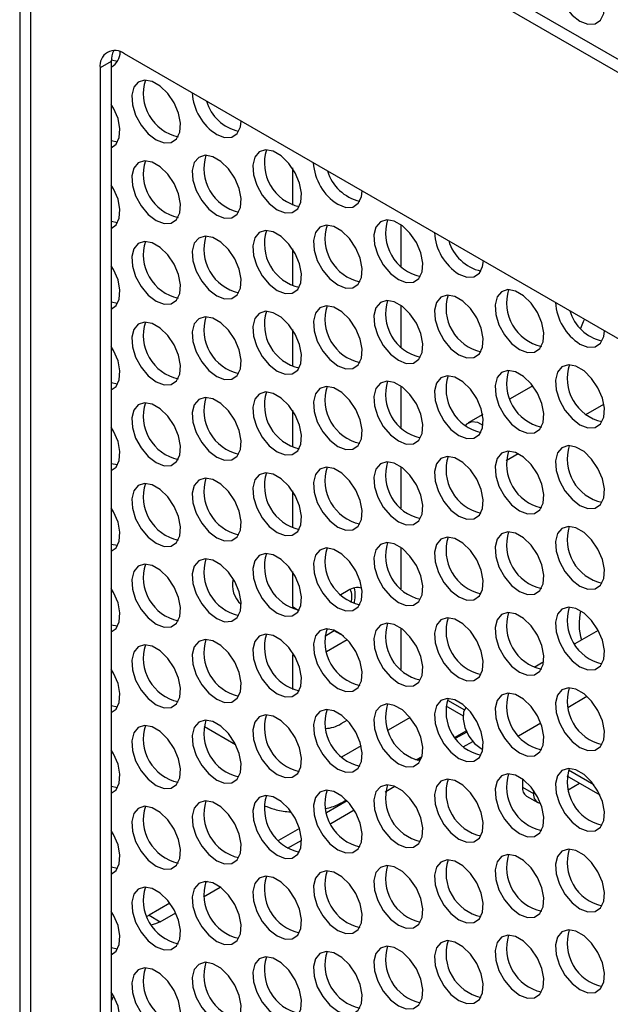
# Model space of a CAD drawing. Units: millimetres. Extents: x 40 to 3688, y -431 to 3021.
# Drawn here: x 240 to 300, y 2181 to 2281 of the extents above; entities that cross this region are included whole.
import ezdxf

# ---------------------------------------------------------------- set-up
doc = ezdxf.new("R2010")
doc.units = ezdxf.units.MM
doc.header["$LTSCALE"] = 10

msp = doc.modelspace()

# ---------------------------------------------------------------- linework, layer by layer
at = {"color": 7, "linetype": 'Continuous', "lineweight": 25}
for p, q in [((240.012, 2661.702), (240.012, 2133.89)), ((241.144, 2133.237), (241.144, 2661.049)), ((329.532, 2260.136), (251.75, 2305.038)), ((250.619, 2304.385), (328.401, 2259.482)), ((249.276, 2276.663), (249.276, 2146.016)), ((249.911, 2276.67), (249.278, 2276.792)), ((328.401, 2232.537), (250.619, 2277.439)), ((248.144, 2276.01), (248.144, 2145.363)), ((249.911, 2268.505), (249.276, 2268.628)), ((267.59, 2265.888), (267.59, 2262.126)), ((249.911, 2260.339), (249.276, 2260.462)), ((278.55, 2260.158), (278.55, 2255.953)), ((267.59, 2257.722), (267.59, 2253.961)), ((249.911, 2252.174), (249.276, 2252.297)), ((278.55, 2251.993), (278.55, 2247.788)), ((267.59, 2249.557), (267.59, 2245.796)), ((249.911, 2244.008), (249.276, 2244.132)), ((278.55, 2243.827), (278.55, 2239.622)), ((291.894, 2243.849), (289.605, 2242.527)), ((297.265, 2240.945), (299.093, 2242.001)), ((267.59, 2241.392), (267.59, 2237.63)), ((286.841, 2240.932), (285.382, 2240.089)), ((289.216, 2236.299), (290.411, 2236.989)), ((249.911, 2235.843), (249.276, 2235.966)), ((278.55, 2235.662), (278.55, 2231.457)), ((267.59, 2233.226), (267.59, 2229.465)), ((249.911, 2227.678), (249.276, 2227.801)), ((278.55, 2227.496), (278.55, 2223.291)), ((267.59, 2225.061), (267.59, 2221.504)), ((273.247, 2223.137), (272.477, 2222.692)), ((267.59, 2221.504), (268.187, 2221.159)), ((249.911, 2219.512), (249.276, 2219.635)), ((271.832, 2219.054), (270.858, 2218.491)), ((271.888, 2219.087), (271.832, 2219.054)), ((278.55, 2219.331), (278.55, 2215.126)), ((298.529, 2219.1), (296.166, 2217.736)), ((271.029, 2216.957), (273.132, 2218.171)), ((267.726, 2216.683), (267.59, 2216.605)), ((267.865, 2216.446), (267.59, 2216.605)), ((267.59, 2216.605), (267.59, 2213.134)), ((293.006, 2215.912), (292.028, 2215.347)), ((295.438, 2211.312), (297.385, 2212.435)), ((249.911, 2211.347), (249.276, 2211.47)), ((283.11, 2211.458), (284.847, 2210.455)), ((272.539, 2209.664), (273.132, 2210.006)), ((279.501, 2210.276), (277.271, 2208.989)), ((258.632, 2209.384), (258.69, 2209.354)), ((261.847, 2207.532), (258.69, 2209.354)), ((284.045, 2208.281), (285.167, 2208.929)), ((285.219, 2208.817), (284.115, 2208.179)), ((290.458, 2208.437), (292.704, 2209.733)), ((284.876, 2207.312), (285.833, 2207.865)), ((274.543, 2207.415), (272.568, 2206.274)), ((286.682, 2207.136), (286.858, 2207.044)), ((280.07, 2205.986), (280.701, 2206.35)), ((280.647, 2206.177), (280.247, 2205.946)), ((290.853, 2204.056), (290.853, 2203.251)), ((295.357, 2204.387), (298.677, 2202.471)), ((249.911, 2203.181), (249.276, 2203.305)), ((276.988, 2202.759), (277.966, 2203.323)), ((291.985, 2202.898), (291.985, 2202.598)), ((295.478, 2202.982), (296.635, 2203.65)), ((273.133, 2201.84), (271.03, 2200.625)), ((272.832, 2201.808), (273.045, 2201.931)), ((291.268, 2202.336), (292.399, 2201.683)), ((271.466, 2199.571), (273.828, 2200.935)), ((268.32, 2199.061), (266.182, 2197.827)), ((267.1, 2197.051), (268.534, 2197.878)), ((249.911, 2195.016), (249.276, 2195.139)), ((258.618, 2192.154), (260.285, 2193.116)), ((258.99, 2193.675), (258.782, 2193.555)), ((255.21, 2191.493), (253.094, 2190.271)), ((252.898, 2190.167), (253.094, 2190.271)), ((254.225, 2189.618), (255.789, 2190.52)), ((249.911, 2186.851), (249.276, 2186.974)), ((249.501, 2182.128), (249.276, 2181.598))]:
    msp.add_line(p, q, dxfattribs=at)
at = {"color": 30, "linetype": 'Continuous', "lineweight": 25}
for p, q in [((249.276, 2276.663), (248.144, 2276.01)), ((272.787, 2218.503), (271.832, 2219.054)), ((283.263, 2212.046), (284.983, 2211.053)), ((295.511, 2204.975), (298.072, 2203.497)), ((290.853, 2203.251), (291.985, 2202.598)), ((272.832, 2201.808), (273.014, 2201.961)), ((253.094, 2190.271), (254.225, 2189.618))]:
    msp.add_line(p, q, dxfattribs=at)
at = {"color": 7, "linetype": 'Continuous', "lineweight": 25, "flags": 128}
for points in [[(296.679, 2280.734), (297.483, 2280.425), (298.199, 2280.46), (298.751, 2280.833), (299.078, 2281.506), (299.145, 2282.405), (298.945, 2283.432), (298.5, 2284.477), (297.857, 2285.426), (297.086, 2286.176), (296.272, 2286.646), (295.501, 2286.786), (294.858, 2286.579), (294.413, 2286.049), (294.213, 2285.252), (294.28, 2284.276), (294.607, 2283.225), (295.159, 2282.215), (295.875, 2281.353), (296.679, 2280.734)], [(253.813, 2268.736), (254.616, 2268.427), (255.333, 2268.461), (255.885, 2268.835), (256.212, 2269.507), (256.279, 2270.406), (256.079, 2271.434), (255.634, 2272.479), (254.991, 2273.428), (254.22, 2274.178), (253.406, 2274.648), (252.635, 2274.788), (251.992, 2274.581), (251.546, 2274.05), (251.346, 2273.254), (251.414, 2272.277), (251.741, 2271.227), (252.293, 2270.216), (253.009, 2269.355), (253.813, 2268.736)], [(249.276, 2267.937), (249.761, 2268.287), (250.088, 2268.96), (250.156, 2269.859), (249.956, 2270.886), (249.51, 2271.931), (249.276, 2272.324)], [(259.937, 2269.284), (260.74, 2268.975), (261.457, 2269.009), (262.008, 2269.382), (262.336, 2270.055), (262.41, 2270.632)], [(266.06, 2261.666), (266.864, 2261.357), (267.58, 2261.391), (268.132, 2261.765), (268.459, 2262.437), (268.527, 2263.336), (268.327, 2264.363), (267.881, 2265.408), (267.238, 2266.357), (266.468, 2267.108), (265.653, 2267.578), (264.882, 2267.717), (264.24, 2267.511), (263.794, 2266.98), (263.594, 2266.184), (263.661, 2265.207), (263.988, 2264.157), (264.54, 2263.146), (265.257, 2262.285), (266.06, 2261.666)], [(253.813, 2260.571), (254.616, 2260.262), (255.333, 2260.296), (255.885, 2260.669), (256.212, 2261.342), (256.279, 2262.241), (256.079, 2263.268), (255.634, 2264.313), (254.991, 2265.262), (254.22, 2266.012), (253.406, 2266.483), (252.635, 2266.622), (251.992, 2266.415), (251.546, 2265.885), (251.346, 2265.088), (251.414, 2264.112), (251.741, 2263.062), (252.293, 2262.051), (253.009, 2261.19), (253.813, 2260.571)], [(259.937, 2261.118), (260.74, 2260.809), (261.457, 2260.843), (262.008, 2261.217), (262.336, 2261.89), (262.403, 2262.788), (262.203, 2263.816), (261.757, 2264.861), (261.115, 2265.81), (260.344, 2266.56), (259.529, 2267.03), (258.759, 2267.17), (258.116, 2266.963), (257.67, 2266.433), (257.47, 2265.636), (257.537, 2264.66), (257.865, 2263.609), (258.417, 2262.598), (259.133, 2261.737), (259.937, 2261.118)], [(249.276, 2259.772), (249.761, 2260.122), (250.088, 2260.795), (250.156, 2261.693), (249.956, 2262.721), (249.51, 2263.766), (249.276, 2264.159)], [(272.184, 2262.213), (272.988, 2261.904), (273.704, 2261.938), (274.256, 2262.312), (274.583, 2262.985), (274.658, 2263.586)], [(278.308, 2254.596), (279.111, 2254.287), (279.828, 2254.321), (280.38, 2254.694), (280.707, 2255.367), (280.774, 2256.266), (280.574, 2257.293), (280.129, 2258.338), (279.486, 2259.287), (278.715, 2260.037), (277.9, 2260.508), (277.13, 2260.647), (276.487, 2260.44), (276.041, 2259.91), (275.841, 2259.113), (275.909, 2258.137), (276.236, 2257.086), (276.788, 2256.076), (277.504, 2255.214), (278.308, 2254.596)], [(272.184, 2254.048), (272.988, 2253.739), (273.704, 2253.773), (274.256, 2254.147), (274.583, 2254.819), (274.65, 2255.718), (274.45, 2256.746), (274.005, 2257.79), (273.362, 2258.739), (272.591, 2259.49), (271.777, 2259.96), (271.006, 2260.099), (270.363, 2259.893), (269.918, 2259.362), (269.718, 2258.566), (269.785, 2257.589), (270.112, 2256.539), (270.664, 2255.528), (271.38, 2254.667), (272.184, 2254.048)], [(259.937, 2252.953), (260.74, 2252.644), (261.457, 2252.678), (262.008, 2253.052), (262.336, 2253.724), (262.403, 2254.623), (262.203, 2255.65), (261.757, 2256.695), (261.115, 2257.644), (260.344, 2258.395), (259.529, 2258.865), (258.759, 2259.004), (258.116, 2258.798), (257.67, 2258.267), (257.47, 2257.471), (257.537, 2256.494), (257.865, 2255.444), (258.417, 2254.433), (259.133, 2253.572), (259.937, 2252.953)], [(266.06, 2253.5), (266.864, 2253.191), (267.58, 2253.226), (268.132, 2253.599), (268.459, 2254.272), (268.527, 2255.171), (268.327, 2256.198), (267.881, 2257.243), (267.238, 2258.192), (266.468, 2258.942), (265.653, 2259.412), (264.882, 2259.552), (264.24, 2259.345), (263.794, 2258.815), (263.594, 2258.018), (263.661, 2257.042), (263.988, 2255.991), (264.54, 2254.981), (265.257, 2254.119), (266.06, 2253.5)], [(253.813, 2252.405), (254.616, 2252.096), (255.333, 2252.13), (255.885, 2252.504), (256.212, 2253.177), (256.279, 2254.075), (256.079, 2255.103), (255.634, 2256.148), (254.991, 2257.097), (254.22, 2257.847), (253.406, 2258.317), (252.635, 2258.457), (251.992, 2258.25), (251.546, 2257.72), (251.346, 2256.923), (251.414, 2255.947), (251.741, 2254.896), (252.293, 2253.886), (253.009, 2253.024), (253.813, 2252.405)], [(249.276, 2251.606), (249.761, 2251.957), (250.088, 2252.629), (250.156, 2253.528), (249.956, 2254.555), (249.51, 2255.6), (249.276, 2255.993)], [(284.432, 2255.143), (285.235, 2254.834), (285.952, 2254.868), (286.503, 2255.242), (286.831, 2255.914), (286.905, 2256.491)], [(290.555, 2247.525), (291.359, 2247.216), (292.075, 2247.25), (292.627, 2247.624), (292.954, 2248.297), (293.022, 2249.195), (292.822, 2250.223), (292.376, 2251.268), (291.733, 2252.217), (290.963, 2252.967), (290.148, 2253.437), (289.377, 2253.577), (288.734, 2253.37), (288.289, 2252.84), (288.089, 2252.043), (288.156, 2251.067), (288.483, 2250.016), (289.035, 2249.005), (289.752, 2248.144), (290.555, 2247.525)], [(284.432, 2246.978), (285.235, 2246.669), (285.952, 2246.703), (286.503, 2247.076), (286.831, 2247.749), (286.898, 2248.648), (286.698, 2249.675), (286.252, 2250.72), (285.609, 2251.669), (284.839, 2252.419), (284.024, 2252.89), (283.254, 2253.029), (282.611, 2252.822), (282.165, 2252.292), (281.965, 2251.495), (282.032, 2250.519), (282.36, 2249.469), (282.911, 2248.458), (283.628, 2247.596), (284.432, 2246.978)], [(272.184, 2245.883), (272.988, 2245.574), (273.704, 2245.608), (274.256, 2245.981), (274.583, 2246.654), (274.65, 2247.553), (274.45, 2248.58), (274.005, 2249.625), (273.362, 2250.574), (272.591, 2251.324), (271.777, 2251.795), (271.006, 2251.934), (270.363, 2251.727), (269.918, 2251.197), (269.718, 2250.4), (269.785, 2249.424), (270.112, 2248.373), (270.664, 2247.363), (271.38, 2246.501), (272.184, 2245.883)], [(278.308, 2246.43), (279.111, 2246.121), (279.828, 2246.155), (280.38, 2246.529), (280.707, 2247.201), (280.774, 2248.1), (280.574, 2249.128), (280.129, 2250.173), (279.486, 2251.122), (278.715, 2251.872), (277.9, 2252.342), (277.13, 2252.481), (276.487, 2252.275), (276.041, 2251.744), (275.841, 2250.948), (275.909, 2249.971), (276.236, 2248.921), (276.788, 2247.91), (277.504, 2247.049), (278.308, 2246.43)], [(259.937, 2244.788), (260.74, 2244.478), (261.457, 2244.513), (262.008, 2244.886), (262.336, 2245.559), (262.403, 2246.458), (262.203, 2247.485), (261.757, 2248.53), (261.115, 2249.479), (260.344, 2250.229), (259.529, 2250.699), (258.759, 2250.839), (258.116, 2250.632), (257.67, 2250.102), (257.47, 2249.305), (257.537, 2248.329), (257.865, 2247.278), (258.417, 2246.268), (259.133, 2245.406), (259.937, 2244.788)], [(266.06, 2245.335), (266.864, 2245.026), (267.58, 2245.06), (268.132, 2245.434), (268.459, 2246.106), (268.527, 2247.005), (268.327, 2248.033), (267.881, 2249.077), (267.238, 2250.026), (266.468, 2250.777), (265.653, 2251.247), (264.882, 2251.386), (264.24, 2251.18), (263.794, 2250.649), (263.594, 2249.853), (263.661, 2248.876), (263.988, 2247.826), (264.54, 2246.815), (265.257, 2245.954), (266.06, 2245.335)], [(253.813, 2244.24), (254.616, 2243.931), (255.333, 2243.965), (255.885, 2244.339), (256.212, 2245.011), (256.279, 2245.91), (256.079, 2246.937), (255.634, 2247.982), (254.991, 2248.931), (254.22, 2249.682), (253.406, 2250.152), (252.635, 2250.291), (251.992, 2250.085), (251.546, 2249.554), (251.346, 2248.758), (251.414, 2247.781), (251.741, 2246.731), (252.293, 2245.72), (253.009, 2244.859), (253.813, 2244.24)], [(297.152, 2250.576), (296.985, 2250.304), (296.727, 2249.64)], [(296.679, 2248.073), (297.483, 2247.764), (298.199, 2247.798), (298.751, 2248.172), (299.078, 2248.844), (299.153, 2249.421)], [(249.276, 2243.441), (249.761, 2243.791), (250.088, 2244.464), (250.156, 2245.362), (249.956, 2246.39), (249.51, 2247.435), (249.276, 2247.828)], [(296.679, 2239.907), (297.483, 2239.598), (298.199, 2239.632), (298.751, 2240.006), (299.078, 2240.679), (299.145, 2241.577), (298.945, 2242.605), (298.5, 2243.65), (297.857, 2244.599), (297.086, 2245.349), (296.272, 2245.819), (295.501, 2245.959), (294.858, 2245.752), (294.413, 2245.222), (294.213, 2244.425), (294.28, 2243.449), (294.607, 2242.398), (295.159, 2241.388), (295.875, 2240.526), (296.679, 2239.907)], [(284.432, 2238.812), (285.235, 2238.503), (285.952, 2238.537), (286.503, 2238.911), (286.831, 2239.584), (286.898, 2240.482), (286.698, 2241.51), (286.252, 2242.555), (285.609, 2243.504), (284.839, 2244.254), (284.024, 2244.724), (283.254, 2244.864), (282.611, 2244.657), (282.165, 2244.127), (281.965, 2243.33), (282.032, 2242.354), (282.36, 2241.303), (282.911, 2240.292), (283.628, 2239.431), (284.432, 2238.812)], [(290.555, 2239.36), (291.359, 2239.051), (292.075, 2239.085), (292.627, 2239.459), (292.954, 2240.131), (293.022, 2241.03), (292.822, 2242.057), (292.376, 2243.102), (291.733, 2244.051), (290.963, 2244.802), (290.148, 2245.272), (289.377, 2245.411), (288.734, 2245.204), (288.289, 2244.674), (288.089, 2243.878), (288.156, 2242.901), (288.483, 2241.851), (289.035, 2240.84), (289.752, 2239.979), (290.555, 2239.36)], [(272.184, 2237.717), (272.988, 2237.408), (273.704, 2237.442), (274.256, 2237.816), (274.583, 2238.489), (274.65, 2239.387), (274.45, 2240.415), (274.005, 2241.46), (273.362, 2242.409), (272.591, 2243.159), (271.777, 2243.629), (271.006, 2243.769), (270.363, 2243.562), (269.918, 2243.031), (269.718, 2242.235), (269.785, 2241.259), (270.112, 2240.208), (270.664, 2239.197), (271.38, 2238.336), (272.184, 2237.717)], [(278.308, 2238.265), (279.111, 2237.956), (279.828, 2237.99), (280.38, 2238.363), (280.707, 2239.036), (280.774, 2239.935), (280.574, 2240.962), (280.129, 2242.007), (279.486, 2242.956), (278.715, 2243.706), (277.9, 2244.177), (277.13, 2244.316), (276.487, 2244.109), (276.041, 2243.579), (275.841, 2242.782), (275.909, 2241.806), (276.236, 2240.756), (276.788, 2239.745), (277.504, 2238.884), (278.308, 2238.265)], [(259.937, 2236.622), (260.74, 2236.313), (261.457, 2236.347), (262.008, 2236.721), (262.336, 2237.393), (262.403, 2238.292), (262.203, 2239.32), (261.757, 2240.364), (261.115, 2241.313), (260.344, 2242.064), (259.529, 2242.534), (258.759, 2242.673), (258.116, 2242.467), (257.67, 2241.936), (257.47, 2241.14), (257.537, 2240.163), (257.865, 2239.113), (258.417, 2238.102), (259.133, 2237.241), (259.937, 2236.622)], [(266.06, 2237.17), (266.864, 2236.861), (267.58, 2236.895), (268.132, 2237.268), (268.459, 2237.941), (268.527, 2238.84), (268.327, 2239.867), (267.881, 2240.912), (267.238, 2241.861), (266.468, 2242.611), (265.653, 2243.082), (264.882, 2243.221), (264.24, 2243.014), (263.794, 2242.484), (263.594, 2241.687), (263.661, 2240.711), (263.988, 2239.66), (264.54, 2238.65), (265.257, 2237.788), (266.06, 2237.17)], [(253.813, 2236.075), (254.616, 2235.765), (255.333, 2235.8), (255.885, 2236.173), (256.212, 2236.846), (256.279, 2237.745), (256.079, 2238.772), (255.634, 2239.817), (254.991, 2240.766), (254.22, 2241.516), (253.406, 2241.987), (252.635, 2242.126), (251.992, 2241.919), (251.546, 2241.389), (251.346, 2240.592), (251.414, 2239.616), (251.741, 2238.565), (252.293, 2237.555), (253.009, 2236.693), (253.813, 2236.075)], [(249.276, 2235.276), (249.761, 2235.626), (250.088, 2236.298), (250.156, 2237.197), (249.956, 2238.225), (249.51, 2239.269), (249.276, 2239.663)], [(286.879, 2239.834), (286.344, 2240.12), (285.714, 2240.202), (285.214, 2239.964), (285.078, 2239.801)], [(296.679, 2231.742), (297.483, 2231.433), (298.199, 2231.467), (298.751, 2231.841), (299.078, 2232.513), (299.145, 2233.412), (298.945, 2234.44), (298.5, 2235.484), (297.857, 2236.433), (297.086, 2237.184), (296.272, 2237.654), (295.501, 2237.793), (294.858, 2237.587), (294.413, 2237.056), (294.213, 2236.26), (294.28, 2235.283), (294.607, 2234.233), (295.159, 2233.222), (295.875, 2232.361), (296.679, 2231.742)], [(284.432, 2230.647), (285.235, 2230.338), (285.952, 2230.372), (286.503, 2230.746), (286.831, 2231.418), (286.898, 2232.317), (286.698, 2233.344), (286.252, 2234.389), (285.609, 2235.338), (284.839, 2236.089), (284.024, 2236.559), (283.254, 2236.698), (282.611, 2236.492), (282.165, 2235.961), (281.965, 2235.165), (282.032, 2234.188), (282.36, 2233.138), (282.911, 2232.127), (283.628, 2231.266), (284.432, 2230.647)], [(290.555, 2231.194), (291.359, 2230.885), (292.075, 2230.92), (292.627, 2231.293), (292.954, 2231.966), (293.022, 2232.865), (292.822, 2233.892), (292.376, 2234.937), (291.733, 2235.886), (290.963, 2236.636), (290.148, 2237.106), (289.377, 2237.246), (288.734, 2237.039), (288.289, 2236.509), (288.089, 2235.712), (288.156, 2234.736), (288.483, 2233.685), (289.035, 2232.675), (289.752, 2231.813), (290.555, 2231.194)], [(278.308, 2230.099), (279.111, 2229.79), (279.828, 2229.824), (280.38, 2230.198), (280.707, 2230.871), (280.774, 2231.769), (280.574, 2232.797), (280.129, 2233.842), (279.486, 2234.791), (278.715, 2235.541), (277.9, 2236.011), (277.13, 2236.151), (276.487, 2235.944), (276.041, 2235.414), (275.841, 2234.617), (275.909, 2233.641), (276.236, 2232.59), (276.788, 2231.579), (277.504, 2230.718), (278.308, 2230.099)], [(266.06, 2229.004), (266.864, 2228.695), (267.58, 2228.729), (268.132, 2229.103), (268.459, 2229.776), (268.527, 2230.674), (268.327, 2231.702), (267.881, 2232.747), (267.238, 2233.696), (266.468, 2234.446), (265.653, 2234.916), (264.882, 2235.056), (264.24, 2234.849), (263.794, 2234.319), (263.594, 2233.522), (263.661, 2232.546), (263.988, 2231.495), (264.54, 2230.484), (265.257, 2229.623), (266.06, 2229.004)], [(272.184, 2229.552), (272.988, 2229.243), (273.704, 2229.277), (274.256, 2229.65), (274.583, 2230.323), (274.65, 2231.222), (274.45, 2232.249), (274.005, 2233.294), (273.362, 2234.243), (272.591, 2234.993), (271.777, 2235.464), (271.006, 2235.603), (270.363, 2235.396), (269.918, 2234.866), (269.718, 2234.07), (269.785, 2233.093), (270.112, 2232.043), (270.664, 2231.032), (271.38, 2230.171), (272.184, 2229.552)], [(253.813, 2227.909), (254.616, 2227.6), (255.333, 2227.634), (255.885, 2228.008), (256.212, 2228.68), (256.279, 2229.579), (256.079, 2230.607), (255.634, 2231.651), (254.991, 2232.6), (254.22, 2233.351), (253.406, 2233.821), (252.635, 2233.96), (251.992, 2233.754), (251.546, 2233.223), (251.346, 2232.427), (251.414, 2231.45), (251.741, 2230.4), (252.293, 2229.389), (253.009, 2228.528), (253.813, 2227.909)], [(259.937, 2228.457), (260.74, 2228.148), (261.457, 2228.182), (262.008, 2228.555), (262.336, 2229.228), (262.403, 2230.127), (262.203, 2231.154), (261.757, 2232.199), (261.115, 2233.148), (260.344, 2233.898), (259.529, 2234.369), (258.759, 2234.508), (258.116, 2234.301), (257.67, 2233.771), (257.47, 2232.974), (257.537, 2231.998), (257.865, 2230.948), (258.417, 2229.937), (259.133, 2229.075), (259.937, 2228.457)], [(249.276, 2227.11), (249.761, 2227.46), (250.088, 2228.133), (250.156, 2229.032), (249.956, 2230.059), (249.51, 2231.104), (249.276, 2231.497)], [(290.555, 2223.029), (291.359, 2222.72), (292.075, 2222.754), (292.627, 2223.128), (292.954, 2223.8), (293.022, 2224.699), (292.822, 2225.727), (292.376, 2226.771), (291.733, 2227.72), (290.963, 2228.471), (290.148, 2228.941), (289.377, 2229.08), (288.734, 2228.874), (288.289, 2228.343), (288.089, 2227.547), (288.156, 2226.57), (288.483, 2225.52), (289.035, 2224.509), (289.752, 2223.648), (290.555, 2223.029)], [(296.679, 2223.577), (297.483, 2223.268), (298.199, 2223.302), (298.751, 2223.675), (299.078, 2224.348), (299.145, 2225.247), (298.945, 2226.274), (298.5, 2227.319), (297.857, 2228.268), (297.086, 2229.018), (296.272, 2229.489), (295.501, 2229.628), (294.858, 2229.421), (294.413, 2228.891), (294.213, 2228.094), (294.28, 2227.118), (294.607, 2226.067), (295.159, 2225.057), (295.875, 2224.195), (296.679, 2223.577)], [(278.308, 2221.934), (279.111, 2221.625), (279.828, 2221.659), (280.38, 2222.033), (280.707, 2222.705), (280.774, 2223.604), (280.574, 2224.631), (280.129, 2225.676), (279.486, 2226.625), (278.715, 2227.376), (277.9, 2227.846), (277.13, 2227.985), (276.487, 2227.779), (276.041, 2227.248), (275.841, 2226.452), (275.909, 2225.475), (276.236, 2224.425), (276.788, 2223.414), (277.504, 2222.553), (278.308, 2221.934)], [(284.432, 2222.481), (285.235, 2222.172), (285.952, 2222.207), (286.503, 2222.58), (286.831, 2223.253), (286.898, 2224.152), (286.698, 2225.179), (286.252, 2226.224), (285.609, 2227.173), (284.839, 2227.923), (284.024, 2228.393), (283.254, 2228.533), (282.611, 2228.326), (282.165, 2227.796), (281.965, 2226.999), (282.032, 2226.023), (282.36, 2224.972), (282.911, 2223.962), (283.628, 2223.1), (284.432, 2222.481)], [(266.06, 2220.839), (266.864, 2220.53), (267.58, 2220.564), (268.132, 2220.938), (268.459, 2221.61), (268.527, 2222.509), (268.327, 2223.536), (267.881, 2224.581), (267.238, 2225.53), (266.468, 2226.28), (265.653, 2226.751), (264.882, 2226.89), (264.24, 2226.683), (263.794, 2226.153), (263.594, 2225.357), (263.661, 2224.38), (263.988, 2223.33), (264.54, 2222.319), (265.257, 2221.458), (266.06, 2220.839)], [(272.184, 2221.386), (272.988, 2221.077), (273.704, 2221.111), (274.256, 2221.485), (274.583, 2222.158), (274.65, 2223.056), (274.45, 2224.084), (274.005, 2225.129), (273.362, 2226.078), (272.591, 2226.828), (271.777, 2227.298), (271.006, 2227.438), (270.363, 2227.231), (269.918, 2226.701), (269.718, 2225.904), (269.785, 2224.928), (270.112, 2223.877), (270.664, 2222.867), (271.38, 2222.005), (272.184, 2221.386)], [(253.813, 2219.744), (254.616, 2219.435), (255.333, 2219.469), (255.885, 2219.842), (256.212, 2220.515), (256.279, 2221.414), (256.079, 2222.441), (255.634, 2223.486), (254.991, 2224.435), (254.22, 2225.185), (253.406, 2225.656), (252.635, 2225.795), (251.992, 2225.588), (251.546, 2225.058), (251.346, 2224.261), (251.414, 2223.285), (251.741, 2222.235), (252.293, 2221.224), (253.009, 2220.362), (253.813, 2219.744)], [(259.937, 2220.291), (260.74, 2219.982), (261.457, 2220.016), (262.008, 2220.39), (262.336, 2221.063), (262.403, 2221.961), (262.203, 2222.989), (261.757, 2224.034), (261.115, 2224.983), (260.344, 2225.733), (259.529, 2226.203), (258.759, 2226.343), (258.116, 2226.136), (257.67, 2225.606), (257.47, 2224.809), (257.537, 2223.833), (257.865, 2222.782), (258.417, 2221.771), (259.133, 2220.91), (259.937, 2220.291)], [(249.276, 2218.945), (249.761, 2219.295), (250.088, 2219.967), (250.156, 2220.866), (249.956, 2221.894), (249.51, 2222.939), (249.276, 2223.332)], [(290.555, 2214.864), (291.359, 2214.555), (292.075, 2214.589), (292.627, 2214.962), (292.954, 2215.635), (293.022, 2216.534), (292.822, 2217.561), (292.376, 2218.606), (291.733, 2219.555), (290.963, 2220.305), (290.148, 2220.776), (289.377, 2220.915), (288.734, 2220.708), (288.289, 2220.178), (288.089, 2219.381), (288.156, 2218.405), (288.483, 2217.354), (289.035, 2216.344), (289.752, 2215.482), (290.555, 2214.864)], [(296.679, 2215.411), (297.483, 2215.102), (298.199, 2215.136), (298.751, 2215.51), (299.078, 2216.183), (299.145, 2217.081), (298.945, 2218.109), (298.5, 2219.154), (297.857, 2220.103), (297.086, 2220.853), (296.272, 2221.323), (295.501, 2221.463), (294.858, 2221.256), (294.413, 2220.725), (294.213, 2219.929), (294.28, 2218.953), (294.607, 2217.902), (295.159, 2216.891), (295.875, 2216.03), (296.679, 2215.411)], [(278.308, 2213.769), (279.111, 2213.459), (279.828, 2213.494), (280.38, 2213.867), (280.707, 2214.54), (280.774, 2215.439), (280.574, 2216.466), (280.129, 2217.511), (279.486, 2218.46), (278.715, 2219.21), (277.9, 2219.681), (277.13, 2219.82), (276.487, 2219.613), (276.041, 2219.083), (275.841, 2218.286), (275.909, 2217.31), (276.236, 2216.259), (276.788, 2215.249), (277.504, 2214.387), (278.308, 2213.769)], [(284.432, 2214.316), (285.235, 2214.007), (285.952, 2214.041), (286.503, 2214.415), (286.831, 2215.087), (286.898, 2215.986), (286.698, 2217.014), (286.252, 2218.058), (285.609, 2219.007), (284.839, 2219.758), (284.024, 2220.228), (283.254, 2220.367), (282.611, 2220.161), (282.165, 2219.63), (281.965, 2218.834), (282.032, 2217.857), (282.36, 2216.807), (282.911, 2215.796), (283.628, 2214.935), (284.432, 2214.316)], [(266.06, 2212.673), (266.864, 2212.364), (267.58, 2212.398), (268.132, 2212.772), (268.459, 2213.445), (268.527, 2214.343), (268.327, 2215.371), (267.881, 2216.416), (267.238, 2217.365), (266.468, 2218.115), (265.653, 2218.585), (264.882, 2218.725), (264.24, 2218.518), (263.794, 2217.988), (263.594, 2217.191), (263.661, 2216.215), (263.988, 2215.164), (264.54, 2214.154), (265.257, 2213.292), (266.06, 2212.673)], [(272.184, 2213.221), (272.988, 2212.912), (273.704, 2212.946), (274.256, 2213.32), (274.583, 2213.992), (274.65, 2214.891), (274.45, 2215.918), (274.005, 2216.963), (273.362, 2217.912), (272.591, 2218.663), (271.777, 2219.133), (271.006, 2219.272), (270.363, 2219.066), (269.918, 2218.535), (269.718, 2217.739), (269.785, 2216.762), (270.112, 2215.712), (270.664, 2214.701), (271.38, 2213.84), (272.184, 2213.221)], [(271.066, 2219.221), (271.156, 2219.227), (271.325, 2219.255)], [(259.937, 2212.126), (260.74, 2211.817), (261.457, 2211.851), (262.008, 2212.225), (262.336, 2212.897), (262.403, 2213.796), (262.203, 2214.823), (261.757, 2215.868), (261.115, 2216.817), (260.344, 2217.568), (259.529, 2218.038), (258.759, 2218.177), (258.116, 2217.971), (257.67, 2217.44), (257.47, 2216.644), (257.537, 2215.667), (257.865, 2214.617), (258.417, 2213.606), (259.133, 2212.745), (259.937, 2212.126)], [(253.813, 2211.578), (254.616, 2211.269), (255.333, 2211.303), (255.885, 2211.677), (256.212, 2212.35), (256.279, 2213.248), (256.079, 2214.276), (255.634, 2215.321), (254.991, 2216.27), (254.22, 2217.02), (253.406, 2217.49), (252.635, 2217.63), (251.992, 2217.423), (251.546, 2216.893), (251.346, 2216.096), (251.414, 2215.12), (251.741, 2214.069), (252.293, 2213.058), (253.009, 2212.197), (253.813, 2211.578)], [(249.276, 2210.779), (249.761, 2211.129), (250.088, 2211.802), (250.156, 2212.701), (249.956, 2213.728), (249.51, 2214.773), (249.276, 2215.166)], [(290.555, 2206.698), (291.359, 2206.389), (292.075, 2206.423), (292.627, 2206.797), (292.954, 2207.47), (293.022, 2208.368), (292.822, 2209.396), (292.376, 2210.441), (291.733, 2211.39), (290.963, 2212.14), (290.148, 2212.61), (289.377, 2212.75), (288.734, 2212.543), (288.289, 2212.013), (288.089, 2211.216), (288.156, 2210.24), (288.483, 2209.189), (289.035, 2208.178), (289.752, 2207.317), (290.555, 2206.698)], [(296.679, 2207.246), (297.483, 2206.937), (298.199, 2206.971), (298.751, 2207.344), (299.078, 2208.017), (299.145, 2208.916), (298.945, 2209.943), (298.5, 2210.988), (297.857, 2211.937), (297.086, 2212.687), (296.272, 2213.158), (295.501, 2213.297), (294.858, 2213.09), (294.413, 2212.56), (294.213, 2211.764), (294.28, 2210.787), (294.607, 2209.737), (295.159, 2208.726), (295.875, 2207.865), (296.679, 2207.246)], [(284.432, 2206.151), (285.235, 2205.842), (285.952, 2205.876), (286.503, 2206.249), (286.831, 2206.922), (286.898, 2207.821), (286.698, 2208.848), (286.252, 2209.893), (285.609, 2210.842), (284.839, 2211.592), (284.024, 2212.063), (283.254, 2212.202), (282.611, 2211.995), (282.165, 2211.465), (281.965, 2210.668), (282.032, 2209.692), (282.36, 2208.642), (282.911, 2207.631), (283.628, 2206.769), (284.432, 2206.151)], [(272.184, 2205.056), (272.988, 2204.747), (273.704, 2204.781), (274.256, 2205.154), (274.583, 2205.827), (274.65, 2206.726), (274.45, 2207.753), (274.005, 2208.798), (273.362, 2209.747), (272.591, 2210.497), (271.777, 2210.968), (271.006, 2211.107), (270.363, 2210.9), (269.918, 2210.37), (269.718, 2209.573), (269.785, 2208.597), (270.112, 2207.546), (270.664, 2206.536), (271.38, 2205.674), (272.184, 2205.056)], [(278.308, 2205.603), (279.111, 2205.294), (279.828, 2205.328), (280.38, 2205.702), (280.707, 2206.374), (280.774, 2207.273), (280.574, 2208.301), (280.129, 2209.345), (279.486, 2210.294), (278.715, 2211.045), (277.9, 2211.515), (277.13, 2211.654), (276.487, 2211.448), (276.041, 2210.917), (275.841, 2210.121), (275.909, 2209.144), (276.236, 2208.094), (276.788, 2207.083), (277.504, 2206.222), (278.308, 2205.603)], [(285.155, 2211.324), (284.913, 2210.861), (284.851, 2210.12), (285.036, 2209.263), (285.443, 2208.405), (286.017, 2207.663), (286.682, 2207.136)], [(259.937, 2203.96), (260.74, 2203.651), (261.457, 2203.686), (262.008, 2204.059), (262.336, 2204.732), (262.403, 2205.631), (262.203, 2206.658), (261.757, 2207.703), (261.115, 2208.652), (260.344, 2209.402), (259.529, 2209.872), (258.759, 2210.012), (258.116, 2209.805), (257.67, 2209.275), (257.47, 2208.478), (257.537, 2207.502), (257.865, 2206.451), (258.417, 2205.441), (259.133, 2204.579), (259.937, 2203.96)], [(266.06, 2204.508), (266.864, 2204.199), (267.58, 2204.233), (268.132, 2204.607), (268.459, 2205.279), (268.527, 2206.178), (268.327, 2207.206), (267.881, 2208.25), (267.238, 2209.199), (266.468, 2209.95), (265.653, 2210.42), (264.882, 2210.559), (264.24, 2210.353), (263.794, 2209.822), (263.594, 2209.026), (263.661, 2208.049), (263.988, 2206.999), (264.54, 2205.988), (265.257, 2205.127), (266.06, 2204.508)], [(253.813, 2203.413), (254.616, 2203.104), (255.333, 2203.138), (255.885, 2203.512), (256.212, 2204.184), (256.279, 2205.083), (256.079, 2206.11), (255.634, 2207.155), (254.991, 2208.104), (254.22, 2208.855), (253.406, 2209.325), (252.635, 2209.464), (251.992, 2209.258), (251.546, 2208.727), (251.346, 2207.931), (251.414, 2206.954), (251.741, 2205.904), (252.293, 2204.893), (253.009, 2204.032), (253.813, 2203.413)], [(249.276, 2202.614), (249.761, 2202.964), (250.088, 2203.637), (250.156, 2204.535), (249.956, 2205.563), (249.51, 2206.608), (249.276, 2207.001)], [(296.679, 2199.08), (297.483, 2198.771), (298.199, 2198.805), (298.751, 2199.179), (299.078, 2199.852), (299.145, 2200.75), (298.945, 2201.778), (298.5, 2202.823), (297.857, 2203.772), (297.086, 2204.522), (296.272, 2204.992), (295.501, 2205.132), (294.858, 2204.925), (294.413, 2204.395), (294.213, 2203.598), (294.28, 2202.622), (294.607, 2201.571), (295.159, 2200.561), (295.875, 2199.699), (296.679, 2199.08)], [(284.432, 2197.985), (285.235, 2197.676), (285.952, 2197.71), (286.503, 2198.084), (286.831, 2198.757), (286.898, 2199.655), (286.698, 2200.683), (286.252, 2201.728), (285.609, 2202.677), (284.839, 2203.427), (284.024, 2203.897), (283.254, 2204.037), (282.611, 2203.83), (282.165, 2203.3), (281.965, 2202.503), (282.032, 2201.527), (282.36, 2200.476), (282.911, 2199.465), (283.628, 2198.604), (284.432, 2197.985)], [(290.555, 2198.533), (291.359, 2198.224), (292.075, 2198.258), (292.627, 2198.632), (292.954, 2199.304), (293.022, 2200.203), (292.822, 2201.23), (292.376, 2202.275), (291.733, 2203.224), (290.963, 2203.974), (290.148, 2204.445), (289.377, 2204.584), (288.734, 2204.377), (288.289, 2203.847), (288.089, 2203.051), (288.156, 2202.074), (288.483, 2201.024), (289.035, 2200.013), (289.752, 2199.152), (290.555, 2198.533)], [(272.184, 2196.89), (272.988, 2196.581), (273.704, 2196.615), (274.256, 2196.989), (274.583, 2197.661), (274.65, 2198.56), (274.45, 2199.588), (274.005, 2200.633), (273.362, 2201.582), (272.591, 2202.332), (271.777, 2202.802), (271.006, 2202.941), (270.363, 2202.735), (269.918, 2202.204), (269.718, 2201.408), (269.785, 2200.431), (270.112, 2199.381), (270.664, 2198.37), (271.38, 2197.509), (272.184, 2196.89)], [(278.308, 2197.438), (279.111, 2197.129), (279.828, 2197.163), (280.38, 2197.536), (280.707, 2198.209), (280.774, 2199.108), (280.574, 2200.135), (280.129, 2201.18), (279.486, 2202.129), (278.715, 2202.879), (277.9, 2203.35), (277.13, 2203.489), (276.487, 2203.282), (276.041, 2202.752), (275.841, 2201.955), (275.909, 2200.979), (276.236, 2199.929), (276.788, 2198.918), (277.504, 2198.056), (278.308, 2197.438)], [(259.937, 2195.795), (260.74, 2195.486), (261.457, 2195.52), (262.008, 2195.894), (262.336, 2196.566), (262.403, 2197.465), (262.203, 2198.493), (261.757, 2199.537), (261.115, 2200.486), (260.344, 2201.237), (259.529, 2201.707), (258.759, 2201.846), (258.116, 2201.64), (257.67, 2201.109), (257.47, 2200.313), (257.537, 2199.336), (257.865, 2198.286), (258.417, 2197.275), (259.133, 2196.414), (259.937, 2195.795)], [(266.06, 2196.343), (266.864, 2196.034), (267.58, 2196.068), (268.132, 2196.441), (268.459, 2197.114), (268.527, 2198.013), (268.327, 2199.04), (267.881, 2200.085), (267.238, 2201.034), (266.468, 2201.784), (265.653, 2202.255), (264.882, 2202.394), (264.24, 2202.187), (263.794, 2201.657), (263.594, 2200.86), (263.661, 2199.884), (263.988, 2198.833), (264.54, 2197.823), (265.257, 2196.961), (266.06, 2196.343)], [(253.813, 2195.248), (254.616, 2194.938), (255.333, 2194.973), (255.885, 2195.346), (256.212, 2196.019), (256.279, 2196.918), (256.079, 2197.945), (255.634, 2198.99), (254.991, 2199.939), (254.22, 2200.689), (253.406, 2201.159), (252.635, 2201.299), (251.992, 2201.092), (251.546, 2200.562), (251.346, 2199.765), (251.414, 2198.789), (251.741, 2197.738), (252.293, 2196.728), (253.009, 2195.866), (253.813, 2195.248)], [(249.276, 2194.449), (249.761, 2194.799), (250.088, 2195.471), (250.156, 2196.37), (249.956, 2197.397), (249.51, 2198.442), (249.276, 2198.836)], [(296.679, 2190.915), (297.483, 2190.606), (298.199, 2190.64), (298.751, 2191.014), (299.078, 2191.686), (299.145, 2192.585), (298.945, 2193.612), (298.5, 2194.657), (297.857, 2195.606), (297.086, 2196.357), (296.272, 2196.827), (295.501, 2196.966), (294.858, 2196.76), (294.413, 2196.229), (294.213, 2195.433), (294.28, 2194.456), (294.607, 2193.406), (295.159, 2192.395), (295.875, 2191.534), (296.679, 2190.915)], [(284.432, 2189.82), (285.235, 2189.511), (285.952, 2189.545), (286.503, 2189.919), (286.831, 2190.591), (286.898, 2191.49), (286.698, 2192.517), (286.252, 2193.562), (285.609, 2194.511), (284.839, 2195.262), (284.024, 2195.732), (283.254, 2195.871), (282.611, 2195.664), (282.165, 2195.134), (281.965, 2194.338), (282.032, 2193.361), (282.36, 2192.311), (282.911, 2191.3), (283.628, 2190.439), (284.432, 2189.82)], [(290.555, 2190.367), (291.359, 2190.058), (292.075, 2190.092), (292.627, 2190.466), (292.954, 2191.139), (293.022, 2192.037), (292.822, 2193.065), (292.376, 2194.11), (291.733, 2195.059), (290.963, 2195.809), (290.148, 2196.279), (289.377, 2196.419), (288.734, 2196.212), (288.289, 2195.682), (288.089, 2194.885), (288.156, 2193.909), (288.483, 2192.858), (289.035, 2191.848), (289.752, 2190.986), (290.555, 2190.367)], [(278.308, 2189.272), (279.111, 2188.963), (279.828, 2188.997), (280.38, 2189.371), (280.707, 2190.044), (280.774, 2190.942), (280.574, 2191.97), (280.129, 2193.015), (279.486, 2193.964), (278.715, 2194.714), (277.9, 2195.184), (277.13, 2195.324), (276.487, 2195.117), (276.041, 2194.587), (275.841, 2193.79), (275.909, 2192.814), (276.236, 2191.763), (276.788, 2190.752), (277.504, 2189.891), (278.308, 2189.272)], [(266.06, 2188.177), (266.864, 2187.868), (267.58, 2187.902), (268.132, 2188.276), (268.459, 2188.949), (268.527, 2189.847), (268.327, 2190.875), (267.881, 2191.92), (267.238, 2192.869), (266.468, 2193.619), (265.653, 2194.089), (264.882, 2194.229), (264.24, 2194.022), (263.794, 2193.491), (263.594, 2192.695), (263.661, 2191.719), (263.988, 2190.668), (264.54, 2189.657), (265.257, 2188.796), (266.06, 2188.177)], [(272.184, 2188.725), (272.988, 2188.416), (273.704, 2188.45), (274.256, 2188.823), (274.583, 2189.496), (274.65, 2190.395), (274.45, 2191.422), (274.005, 2192.467), (273.362, 2193.416), (272.591, 2194.166), (271.777, 2194.637), (271.006, 2194.776), (270.363, 2194.569), (269.918, 2194.039), (269.718, 2193.242), (269.785, 2192.266), (270.112, 2191.216), (270.664, 2190.205), (271.38, 2189.343), (272.184, 2188.725)], [(253.813, 2187.082), (254.616, 2186.773), (255.333, 2186.807), (255.885, 2187.181), (256.212, 2187.853), (256.279, 2188.752), (256.079, 2189.78), (255.634, 2190.824), (254.991, 2191.773), (254.22, 2192.524), (253.406, 2192.994), (252.635, 2193.133), (251.992, 2192.927), (251.546, 2192.396), (251.346, 2191.6), (251.414, 2190.623), (251.741, 2189.573), (252.293, 2188.562), (253.009, 2187.701), (253.813, 2187.082)], [(259.937, 2187.63), (260.74, 2187.321), (261.457, 2187.355), (262.008, 2187.728), (262.336, 2188.401), (262.403, 2189.3), (262.203, 2190.327), (261.757, 2191.372), (261.115, 2192.321), (260.344, 2193.071), (259.529, 2193.542), (258.759, 2193.681), (258.116, 2193.474), (257.67, 2192.944), (257.47, 2192.147), (257.537, 2191.171), (257.865, 2190.12), (258.417, 2189.11), (259.133, 2188.248), (259.937, 2187.63)], [(249.276, 2186.283), (249.761, 2186.633), (250.088, 2187.306), (250.156, 2188.205), (249.956, 2189.232), (249.51, 2190.277), (249.276, 2190.67)], [(254.225, 2189.618), (253.743, 2189.394), (253.368, 2189.3)], [(290.555, 2182.202), (291.359, 2181.893), (292.075, 2181.927), (292.627, 2182.301), (292.954, 2182.973), (293.022, 2183.872), (292.822, 2184.9), (292.376, 2185.944), (291.733, 2186.893), (290.963, 2187.644), (290.148, 2188.114), (289.377, 2188.253), (288.734, 2188.047), (288.289, 2187.516), (288.089, 2186.72), (288.156, 2185.743), (288.483, 2184.693), (289.035, 2183.682), (289.752, 2182.821), (290.555, 2182.202)], [(296.679, 2182.75), (297.483, 2182.441), (298.199, 2182.475), (298.751, 2182.848), (299.078, 2183.521), (299.145, 2184.42), (298.945, 2185.447), (298.5, 2186.492), (297.857, 2187.441), (297.086, 2188.191), (296.272, 2188.662), (295.501, 2188.801), (294.858, 2188.594), (294.413, 2188.064), (294.213, 2187.267), (294.28, 2186.291), (294.607, 2185.24), (295.159, 2184.23), (295.875, 2183.368), (296.679, 2182.75)], [(278.308, 2181.107), (279.111, 2180.798), (279.828, 2180.832), (280.38, 2181.206), (280.707, 2181.878), (280.774, 2182.777), (280.574, 2183.804), (280.129, 2184.849), (279.486, 2185.798), (278.715, 2186.549), (277.9, 2187.019), (277.13, 2187.158), (276.487, 2186.952), (276.041, 2186.421), (275.841, 2185.625), (275.909, 2184.648), (276.236, 2183.598), (276.788, 2182.587), (277.504, 2181.726), (278.308, 2181.107)], [(284.432, 2181.654), (285.235, 2181.345), (285.952, 2181.38), (286.503, 2181.753), (286.831, 2182.426), (286.898, 2183.325), (286.698, 2184.352), (286.252, 2185.397), (285.609, 2186.346), (284.839, 2187.096), (284.024, 2187.566), (283.254, 2187.706), (282.611, 2187.499), (282.165, 2186.969), (281.965, 2186.172), (282.032, 2185.196), (282.36, 2184.145), (282.911, 2183.135), (283.628, 2182.273), (284.432, 2181.654)], [(266.06, 2180.012), (266.864, 2179.703), (267.58, 2179.737), (268.132, 2180.11), (268.459, 2180.783), (268.527, 2181.682), (268.327, 2182.709), (267.881, 2183.754), (267.238, 2184.703), (266.468, 2185.453), (265.653, 2185.924), (264.882, 2186.063), (264.24, 2185.856), (263.794, 2185.326), (263.594, 2184.53), (263.661, 2183.553), (263.988, 2182.503), (264.54, 2181.492), (265.257, 2180.631), (266.06, 2180.012)], [(272.184, 2180.559), (272.988, 2180.25), (273.704, 2180.284), (274.256, 2180.658), (274.583, 2181.331), (274.65, 2182.229), (274.45, 2183.257), (274.005, 2184.302), (273.362, 2185.251), (272.591, 2186.001), (271.777, 2186.471), (271.006, 2186.611), (270.363, 2186.404), (269.918, 2185.874), (269.718, 2185.077), (269.785, 2184.101), (270.112, 2183.05), (270.664, 2182.039), (271.38, 2181.178), (272.184, 2180.559)], [(253.813, 2178.917), (254.616, 2178.608), (255.333, 2178.642), (255.885, 2179.015), (256.212, 2179.688), (256.279, 2180.587), (256.079, 2181.614), (255.634, 2182.659), (254.991, 2183.608), (254.22, 2184.358), (253.406, 2184.829), (252.635, 2184.968), (251.992, 2184.761), (251.546, 2184.231), (251.346, 2183.434), (251.414, 2182.458), (251.741, 2181.408), (252.293, 2180.397), (253.009, 2179.535), (253.813, 2178.917)], [(259.937, 2179.464), (260.74, 2179.155), (261.457, 2179.189), (262.008, 2179.563), (262.336, 2180.236), (262.403, 2181.134), (262.203, 2182.162), (261.757, 2183.207), (261.115, 2184.156), (260.344, 2184.906), (259.529, 2185.376), (258.759, 2185.516), (258.116, 2185.309), (257.67, 2184.779), (257.47, 2183.982), (257.537, 2183.006), (257.865, 2181.955), (258.417, 2180.944), (259.133, 2180.083), (259.937, 2179.464)], [(249.276, 2178.118), (249.761, 2178.468), (250.088, 2179.14), (250.156, 2180.039), (249.956, 2181.067), (249.51, 2182.111), (249.276, 2182.505)]]:
    msp.add_lwpolyline(points, dxfattribs=at)
at = {"color": 7, "linetype": 'Continuous', "lineweight": 25}
for centre, radius, start, end in [((249.653, 2276.255), 1.528, 50.79664, 189.21411), ((251.464, 2276.75), 2.19, 152.07721, 182.28869), ((248.524, 2277.56), 1.64, 297.27387, 3.27301), ((257.012, 2273.441), 4.497, 162.55605, 257.43852), ((262.793, 2273.794), 5.339, 183.28557, 237.65741), ((263.139, 2273.904), 4.415, 196.42068, 257.1643), ((269.26, 2266.371), 4.497, 162.55606, 257.43851), ((257.012, 2265.276), 4.497, 162.5559, 257.43878), ((263.136, 2265.823), 4.497, 162.5559, 257.43878), ((275.04, 2266.724), 5.339, 183.28563, 237.65738), ((275.386, 2266.834), 4.415, 196.42066, 257.1643), ((281.507, 2259.301), 4.497, 162.55606, 257.43852), ((269.26, 2258.205), 4.497, 162.5559, 257.43877), ((275.384, 2258.753), 4.497, 162.55589, 257.43877), ((263.136, 2257.658), 4.497, 162.55606, 257.43852), ((287.288, 2259.654), 5.339, 183.28554, 237.65743), ((257.012, 2257.11), 4.497, 162.55589, 257.43878), ((287.634, 2259.763), 4.415, 196.42067, 257.16431), ((293.755, 2252.23), 4.497, 162.55608, 257.4385), ((287.631, 2251.683), 4.497, 162.5559, 257.43878), ((275.384, 2250.588), 4.497, 162.55605, 257.43851), ((281.507, 2251.135), 4.497, 162.55591, 257.43878), ((299.535, 2252.583), 5.339, 183.28565, 237.65732), ((263.136, 2249.492), 4.497, 162.55591, 257.43878), ((269.26, 2250.04), 4.497, 162.5559, 257.43877), ((299.881, 2252.693), 4.415, 196.42068, 257.16432), ((257.012, 2248.945), 4.497, 162.55605, 257.43852), ((299.867, 2244.599), 4.481, 161.88256, 257.55205), ((287.631, 2243.517), 4.497, 162.55606, 257.43852), ((293.755, 2244.065), 4.497, 162.55593, 257.43876), ((275.384, 2242.422), 4.497, 162.55589, 257.43876), ((281.507, 2242.97), 4.497, 162.5559, 257.43878), ((263.136, 2241.327), 4.497, 162.55605, 257.43864), ((269.26, 2241.875), 4.497, 162.55606, 257.43851), ((257.012, 2240.78), 4.497, 162.5559, 257.43878), ((299.879, 2236.447), 4.497, 162.55604, 257.43854), ((287.631, 2235.352), 4.497, 162.55591, 257.43878), ((293.755, 2235.899), 4.497, 162.55592, 257.43876), ((281.507, 2234.804), 4.497, 162.55606, 257.43852), ((269.26, 2233.709), 4.497, 162.5559, 257.43877), ((275.384, 2234.257), 4.497, 162.55603, 257.43863), ((257.012, 2232.614), 4.497, 162.5561, 257.43857), ((263.136, 2233.162), 4.497, 162.55606, 257.43852), ((293.755, 2227.734), 4.497, 162.55608, 257.4385), ((299.879, 2228.282), 4.497, 162.55589, 257.4388), ((281.507, 2226.639), 4.497, 162.55591, 257.43878), ((287.631, 2227.186), 4.497, 162.55605, 257.43864), ((269.26, 2225.544), 4.497, 162.5561, 257.43857), ((275.384, 2226.091), 4.497, 162.55605, 257.43851), ((257.012, 2224.449), 4.497, 162.55605, 257.43852), ((263.136, 2224.996), 4.497, 162.55591, 257.43878), ((264.003, 2223.648), 2.476, 165.04473, 229.98414), ((274.13, 2221.954), 1.477, 70.65736, 126.76367), ((271.637, 2222.479), 1.975, 343.70078, 22.83994), ((271.083, 2222.665), 2.872, 342.62016, 14.55337), ((293.755, 2219.569), 4.497, 162.55593, 257.43876), ((299.879, 2220.116), 4.497, 162.55603, 257.43866), ((302.532, 2219.766), 5.946, 167.10202, 196.1351), ((281.507, 2218.474), 4.497, 162.55611, 257.43858), ((287.631, 2219.021), 4.497, 162.55606, 257.43852), ((269.26, 2217.378), 4.497, 162.55606, 257.43851), ((275.384, 2217.926), 4.497, 162.55589, 257.43876), ((263.136, 2216.831), 4.497, 162.55606, 257.43852), ((257.012, 2216.283), 4.497, 162.55589, 257.43878), ((293.755, 2211.403), 4.497, 162.55613, 257.43856), ((299.879, 2211.951), 4.497, 162.55604, 257.43854), ((287.631, 2210.856), 4.497, 162.55591, 257.43878), ((275.384, 2209.761), 4.497, 162.55605, 257.43851), ((281.507, 2210.308), 4.497, 162.55606, 257.43852), ((263.136, 2208.665), 4.497, 162.55606, 257.43852), ((269.26, 2209.213), 4.497, 162.5559, 257.43877), ((257.012, 2208.118), 4.497, 162.55605, 257.43852), ((270.879, 2212.281), 3.1, 270.93599, 302.38039), ((299.879, 2203.785), 4.497, 162.55589, 257.4388), ((287.631, 2202.69), 4.497, 162.55606, 257.43852), ((293.755, 2203.238), 4.497, 162.55608, 257.4385), ((275.384, 2201.595), 4.497, 162.55605, 257.43851), ((281.507, 2202.143), 4.497, 162.5559, 257.43878), ((291.834, 2203.143), 0.986, 173.70302, 234.98455), ((263.136, 2200.5), 4.497, 162.5559, 257.43878), ((269.26, 2201.048), 4.497, 162.55606, 257.43851), ((292.85, 2202.455), 0.877, 170.57532, 259.82808), ((257.012, 2199.952), 4.497, 162.55605, 257.43852), ((299.879, 2195.62), 4.497, 162.55604, 257.43854), ((287.631, 2194.525), 4.497, 162.55606, 257.43852), ((293.755, 2195.072), 4.497, 162.55592, 257.43876), ((281.507, 2193.977), 4.497, 162.55606, 257.43852), ((269.26, 2192.882), 4.497, 162.55606, 257.43851), ((275.384, 2193.43), 4.497, 162.55589, 257.43877), ((257.012, 2191.787), 4.497, 162.55589, 257.43878), ((263.136, 2192.335), 4.497, 162.55606, 257.43852), ((293.755, 2186.907), 4.497, 162.55608, 257.4385), ((299.879, 2187.455), 4.497, 162.55604, 257.43854), ((281.507, 2185.812), 4.497, 162.55606, 257.43852), ((287.631, 2186.359), 4.497, 162.5559, 257.43878), ((269.26, 2184.717), 4.497, 162.5559, 257.43877), ((275.384, 2185.264), 4.497, 162.55605, 257.43851), ((257.012, 2183.622), 4.497, 162.55589, 257.43889), ((263.136, 2184.169), 4.497, 162.55597, 257.43872)]:
    msp.add_arc(centre, radius, start, end, dxfattribs=at)
for points, knots in [([(270.941, 2201.066), (271.155, 2201.117), (271.844, 2201.281), (272.429, 2201.593), (272.832, 2201.808)], [0, 0, 0, 0, 0.311155, 1, 1, 1, 1]), ([(264.745, 2201.359), (265.083, 2201.233), (265.857, 2200.947), (266.787, 2200.759), (267.35, 2200.745), (267.418, 2200.743)], [0, 0, 0, 0, 0.406292, 0.92926, 1, 1, 1, 1])]:
    msp.add_open_spline(points, degree=3, knots=knots, dxfattribs=at)

doc.saveas('drawing.dxf')
